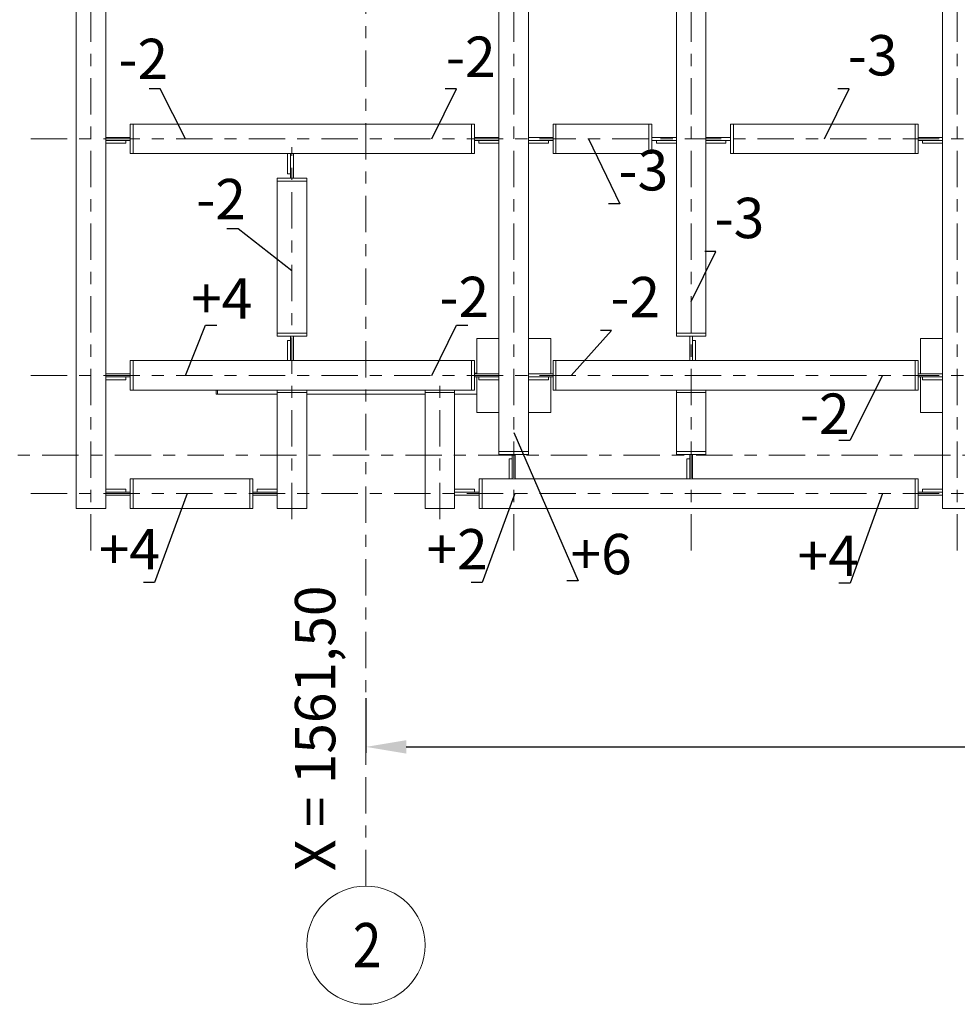
# Model space of a CAD drawing. Units: millimetres. Extents: x 3707 to 1005961, y 1870 to 303106.
# Drawn here: x 126194 to 137804, y 35325 to 47519 of the extents above; entities that cross this region are included whole.
import ezdxf
from ezdxf import colors
from ezdxf.entities.mleader import LeaderData, LeaderLine
from ezdxf.enums import TextEntityAlignment as Align
from ezdxf.math import Vec2, Vec3

# ---------------------------------------------------------------- set-up
doc = ezdxf.new("R2010")
doc.units = ezdxf.units.MM
doc.linetypes.add('XKITLINE00', pattern=[0])
doc.linetypes.add('XKITLINE03', pattern=[6, 3, -1, 1, -1])
for name, color, linetype, lineweight in [('Bolt', 7, 'Continuous', 0), ('OtherObjectType', 1, 'Continuous', 0), ('Part', 2, 'Continuous', 0), ('Сетка', 1, 'Continuous', 0)]:
    doc.layers.add(name, color=color, linetype=linetype, lineweight=lineweight)
doc.layers.add('съемка 10.10.16', color=31, linetype='Continuous')
doc.styles.add('GOST 2.304 type A Bold', font='GOST2304A')
doc.styles.get("Standard").update_dxf_attribs({"font": 'arial.ttf'})
doc.styles.add('штамп', font='isocpeur.ttf')
doc.dimstyles.new('225', dxfattribs={"dimtxt": 187.5, "dimasz": 75, "dimexe": 75, "dimexo": 0, "dimgap": 75, "dimtad": 1, "dimtoh": 1, "dimdec": 0, "dimzin": 0, "dimdsep": 46, "dimtxsty": 'Standard', "dimcen": 0.09, "dimadec": 0, "dimazin": 0, "dimtfac": 1, "dimtdec": 0, "dimtofl": 0, "dimtmove": 1, "dimatfit": 3, "dimfxl": 1, "dimtolj": 1, "dimtzin": 0, "dimarcsym": 1})

# ---------------------------------------------------------------- blocks, each defined once
blk = doc.blocks.new('_None')
blk = doc.blocks.new('*D782')
at = {"layer": 'Bolt', "color": 0, "lineweight": -2, "transparency": 16777216}
for p, q in [((130481.0509014612, 39116.769463638), (130481.0509014612, 38438.12223076766)), ((157943.3796685998, 39116.769463638), (157943.3796685998, 38438.12223076766)), ((130981.0509014612, 38513.12223076766), (157443.3796685998, 38513.12223076766))]:
    blk.add_line(p, q, dxfattribs=at)
at = {"layer": 'Bolt', "color": 0, "transparency": 16777216}
for points in [[(130981.0509014612, 38596.45556410099), (130981.0509014612, 38429.78889743432), (130481.0509014612, 38513.12223076766)], [(157443.3796685998, 38596.45556410099), (157443.3796685998, 38429.78889743432), (157943.3796685998, 38513.12223076766)]]:
    blk.add_solid(points, dxfattribs=at)
at = {"layer": 'Defpoints', "color": 0, "transparency": 16777216}
for p in [(130481.0509014612, 39116.769463638), (157943.3796685998, 39116.769463638), (157943.3796685998, 38513.12223076766)]:
    blk.add_point(p, dxfattribs=at)
at = {"layer": 'Bolt', "color": 0, "transparency": 16777216, "insert": (144212.2152850305, 38843.40872462851), "char_height": 500, "attachment_point": 5}
blk.add_mtext('\\A1;7500', dxfattribs=at)

msp = doc.modelspace()

# ---------------------------------------------------------------- linework, layer by layer
at = {"layer": 'Part', "color": 1, "linetype": 'XKITLINE03', "lineweight": 0, "ltscale": 150}
for p, q in [((130481.0509014794, 36789.75950851743), (130481.0509014794, 108680.2066228022)), ((127075.7221343581, 40945.48258289832), (127075.7221343581, 64427.29373606385)), ((132311.872819281, 40945.48258289832), (132311.872819281, 64427.29373606385)), ((134508.8591206617, 40945.48258289832), (134508.8591206617, 64427.29373606385)), ((137804.3385727055, 40945.48258289832), (137804.3385727055, 64427.29373606385)), ((126330.1038472521, 46043.41641547051), (158267.8824406647, 46043.41641547051)), ((129565.639942569, 41334.43355118155), (129565.639942569, 45938.97459385775)), ((126330.1038472521, 43114.10134697767), (158267.8824406647, 43114.10134697767)), ((131396.4618603888, 41334.43355118155), (131396.4618603888, 43009.65952536432)), ((123770.5163327636, 42125.45751136231), (187043.0425212738, 42125.45751136231)), ((126330.1038472521, 41649.44381273152), (157223.7233765115, 41649.44381273152))]:
    msp.add_line(p, q, dxfattribs=at)
at = {"layer": 'Part', "linetype": 'XKITLINE00', "lineweight": 9}
for p, q in [((134325.7769288813, 43636.80099786432), (134325.7769288813, 52844.00443483951)), ((134691.9413124417, 43636.80099786432), (134691.9413124417, 52844.00443483951)), ((132128.7906275008, 42172.14346459611), (132128.7906275008, 51169.71778533373)), ((132494.9550110612, 42172.14346459611), (132494.9550110612, 51169.71778533373)), ((137621.256380925, 41466.3616209502), (137621.256380925, 51169.71778533373)), ((126892.6399425779, 48450.03183209999), (126892.6399425779, 41466.3616209502)), ((127258.8043261383, 48450.03183209999), (127258.8043261383, 41466.3616209502)), ((127561.8053468977, 46226.49860725131), (127598.4217852448, 46226.49860725131)), ((127561.8053468977, 45860.33422368978), (127561.8053468977, 46226.49860725131)), ((127598.4217852448, 46226.49860725131), (127598.4217852448, 45860.33422368978)), ((127598.4217852448, 46226.49860725131), (131789.1731674288, 46226.49860725131)), ((131789.1731674288, 46226.49860725131), (131789.1731674288, 45860.33422368978)), ((131825.7896057759, 46226.49860725131), (131789.1731674288, 46226.49860725131)), ((131825.7896057759, 45860.33422368978), (131825.7896057759, 46226.49860725131)), ((132797.9560318206, 46226.49860725131), (132834.5724701677, 46226.49860725131)), ((132797.9560318206, 45860.33422368978), (132797.9560318206, 46226.49860725131)), ((132834.5724701677, 46226.49860725131), (132834.5724701677, 45860.33422368978)), ((132834.5724701677, 46226.49860725131), (133986.1594687913, 46226.49860725131)), ((133986.1594687913, 46226.49860725131), (133986.1594687913, 45860.33422368978)), ((134022.7759071384, 46226.49860725131), (133986.1594687913, 46226.49860725131)), ((134022.7759071384, 45860.33422368978), (134022.7759071384, 46226.49860725131)), ((134994.9423331831, 46226.49860725131), (135031.5587715303, 46226.49860725131)), ((134994.9423331831, 45860.33422368978), (134994.9423331831, 46226.49860725131)), ((135031.5587715303, 46226.49860725131), (135031.5587715303, 45860.33422368978)), ((135031.5587715303, 46226.49860725131), (137281.638920853, 46226.49860725131)), ((137281.638920853, 46226.49860725131), (137281.638920853, 45860.33422368978)), ((137318.2553592001, 46226.49860725131), (137281.638920853, 46226.49860725131)), ((137318.2553592001, 45860.33422368978), (137318.2553592001, 46226.49860725131)), ((127258.8043261383, 46061.72463465026), (127561.8053468977, 46061.72463465026)), ((127258.8043261383, 46025.1081962931), (127506.8806963061, 46025.1081962931)), ((127506.8806963061, 45988.49175793704), (127258.8043261383, 45988.49175793704)), ((127506.8806963061, 46025.1081962931), (127561.8053468977, 46025.1081962931)), ((127506.8806963061, 46025.1081962931), (127506.8806963061, 45988.49175793704)), ((131825.7896057759, 46061.72463465026), (132128.7906275008, 46061.72463465026)), ((131825.7896057759, 46025.1081962931), (131880.7142563675, 46025.1081962931)), ((131880.7142563675, 45988.49175793704), (131880.7142563675, 46025.1081962931)), ((131880.7142563675, 46025.1081962931), (132128.7906275008, 46025.1081962931)), ((132128.7906275008, 45988.49175793704), (131880.7142563675, 45988.49175793704)), ((132494.9550110612, 46061.72463465026), (132797.9560318206, 46061.72463465026)), ((132494.9550110612, 46025.1081962931), (132743.031381229, 46025.1081962931)), ((132743.031381229, 45988.49175793704), (132494.9550110612, 45988.49175793704)), ((132743.031381229, 46025.1081962931), (132743.031381229, 45988.49175793704)), ((132743.031381229, 46025.1081962931), (132797.9560318206, 46025.1081962931)), ((134022.7759071384, 46061.72463465026), (134325.7769288813, 46061.72463465026)), ((134022.7759071384, 46025.1081962931), (134077.70055773, 46025.1081962931)), ((134077.70055773, 45988.49175793704), (134077.70055773, 46025.1081962931)), ((134077.70055773, 46025.1081962931), (134325.7769288813, 46025.1081962931)), ((134325.7769288813, 45988.49175793704), (134077.70055773, 45988.49175793704)), ((134691.9413124417, 46061.72463465026), (134994.9423331831, 46061.72463465026)), ((134691.9413124417, 46025.1081962931), (134940.0176825915, 46025.1081962931)), ((134940.0176825915, 45988.49175793704), (134691.9413124417, 45988.49175793704)), ((134940.0176825915, 46025.1081962931), (134994.9423331831, 46025.1081962931)), ((134940.0176825915, 46025.1081962931), (134940.0176825915, 45988.49175793704)), ((137318.2553592001, 46061.72463465026), (137621.256380925, 46061.72463465026)), ((137318.2553592001, 46025.1081962931), (137373.1800097917, 46025.1081962931)), ((137373.1800097917, 45988.49175793704), (137373.1800097917, 46025.1081962931)), ((137373.1800097917, 46025.1081962931), (137621.256380925, 46025.1081962931)), ((137621.256380925, 45988.49175793704), (137373.1800097917, 45988.49175793704)), ((127598.4217852448, 45860.33422368978), (127561.8053468977, 45860.33422368978)), ((127598.4217852448, 45860.33422368978), (131789.1731674288, 45860.33422368978)), ((129510.7152850482, 45612.25785353207), (129510.7152850482, 45860.33422368978)), ((129547.3317233954, 45860.33422368978), (129547.3317233954, 45612.25785353207)), ((129583.9481617425, 45557.33320294272), (129583.9481617425, 45860.33422368978)), ((131789.1731674288, 45860.33422368978), (131825.7896057759, 45860.33422368978)), ((132834.5724701677, 45860.33422368978), (132797.9560318206, 45860.33422368978)), ((132834.5724701677, 45860.33422368978), (133986.1594687913, 45860.33422368978)), ((133986.1594687913, 45860.33422368978), (134022.7759071384, 45860.33422368978)), ((135031.5587715303, 45860.33422368978), (134994.9423331831, 45860.33422368978)), ((135031.5587715303, 45860.33422368978), (137281.638920853, 45860.33422368978)), ((137281.638920853, 45860.33422368978), (137318.2553592001, 45860.33422368978)), ((129547.3317233954, 45612.25785353207), (129510.7152850482, 45612.25785353207)), ((129547.3317233954, 45557.33320294272), (129547.3317233954, 45612.25785353207)), ((129382.5577507888, 45520.71676458556), (129382.5577507888, 45557.33320294272)), ((129382.5577507888, 45557.33320294272), (129748.7221343493, 45557.33320294272)), ((129382.5577507888, 43636.80099884337), (129382.5577507888, 45520.71676458556)), ((129382.5577507888, 45520.71676458556), (129748.7221343493, 45520.71676458556)), ((129748.7221343493, 45520.71676458556), (129748.7221343493, 45557.33320294272)), ((129748.7221343493, 43636.80099884337), (129748.7221343493, 45520.71676458556)), ((129382.5577507888, 43636.80099884337), (129748.7221343493, 43636.80099884337)), ((129382.5577507888, 43600.18456048621), (129382.5577507888, 43636.80099884337)), ((129382.5577507888, 43600.18456048621), (129748.7221343493, 43600.18456048621)), ((129510.7152850482, 43297.18353875899), (129510.7152850482, 43545.2599098968)), ((129510.7152850482, 43545.2599098968), (129547.3317233954, 43545.2599098968)), ((129547.3317233954, 43545.2599098968), (129547.3317233954, 43600.18456048621)), ((129547.3317233954, 43545.2599098968), (129547.3317233954, 43297.18353875899)), ((129583.9481617425, 43297.18353875899), (129583.9481617425, 43600.18456048621)), ((129748.7221343493, 43600.18456048621), (129748.7221343493, 43636.80099884337)), ((131854.1673398349, 43132.40956615684), (131854.1673398349, 43571.8068264293)), ((131854.1673398349, 43571.8068264293), (132128.7906275008, 43571.8068264293)), ((132494.9550110612, 43571.8068264293), (132769.5782987451, 43571.8068264293)), ((132769.5782987451, 43132.40956615684), (132769.5782987451, 43571.8068264293)), ((134325.7769288813, 43636.80099786432), (134691.9413124417, 43636.80099786432)), ((134325.7769288813, 43600.18455950716), (134325.7769288813, 43636.80099786321)), ((134691.9413124417, 43600.18455950716), (134325.7769288813, 43600.18455950716)), ((134490.5509014878, 43297.18353875899), (134490.5509014878, 43600.18455950716)), ((134527.1673398349, 43545.2599089178), (134527.1673398349, 43600.18455950716)), ((134527.1673398349, 43297.18353875899), (134527.1673398349, 43545.2599089178)), ((134527.1673398349, 43545.2599089178), (134563.7837782, 43545.2599089178)), ((134563.7837782, 43545.2599089178), (134563.7837782, 43297.18353875899)), ((134691.9413124417, 43636.80099786321), (134691.9413124417, 43600.18455950716)), ((137346.6330932592, 43132.40956615684), (137346.6330932592, 43571.8068264293)), ((137346.6330932592, 43571.8068264293), (137621.256380925, 43571.8068264293)), ((127561.8053468977, 43297.18353875899), (127598.4217852448, 43297.18353875899)), ((127561.8053468977, 42931.01915519636), (127561.8053468977, 43297.18353875899)), ((127598.4217852448, 43297.18353875899), (127598.4217852448, 42931.01915519636)), ((127598.4217852448, 43297.18353875899), (131789.1731674288, 43297.18353875899)), ((131789.1731674288, 43297.18353875899), (131789.1731674288, 42931.01915519636)), ((131825.7896057759, 43297.18353875899), (131789.1731674288, 43297.18353875899)), ((131825.7896057759, 42931.01915519636), (131825.7896057759, 43297.18353875899)), ((132797.9560318206, 43297.18353875899), (132834.5724701677, 43297.18353875899)), ((132797.9560318206, 42931.01915519636), (132797.9560318206, 43297.18353875899)), ((132834.5724701677, 43297.18353875899), (132834.5724701677, 42931.01915519636)), ((132834.5724701677, 43297.18353875899), (137281.638920853, 43297.18353875899)), ((137318.2553592001, 43297.18353875899), (137281.638920853, 43297.18353875899)), ((137281.638920853, 43297.18353875899), (137281.638920853, 42931.01915519636)), ((137318.2553592001, 42931.01915519636), (137318.2553592001, 43297.18353875899)), ((127258.8043261383, 43132.40956615684), (127561.8053468977, 43132.40956615684)), ((127258.8043261383, 43095.79312779968), (127506.8806963061, 43095.79312779968)), ((127506.8806963061, 43059.17668944473), (127258.8043261383, 43059.17668944473)), ((127506.8806963061, 43095.79312779968), (127506.8806963061, 43059.17668944473)), ((127506.8806963061, 43095.79312779968), (127561.8053468977, 43095.79312779968)), ((131825.7896057759, 43143.3944976634), (131854.1673398349, 43143.3944976634)), ((131825.7896057759, 43132.40956615684), (132128.7906275008, 43132.40956615684)), ((131825.7896057759, 43095.79312779968), (131880.7142563675, 43095.79312779968)), ((131854.1673398349, 42656.39586752604), (131854.1673398349, 43095.79312779968)), ((131880.7142563675, 43059.17668944473), (131880.7142563675, 43095.79312779968)), ((131880.7142563675, 43095.79312779968), (132128.7906275008, 43095.79312779968)), ((132128.7906275008, 43059.17668944473), (131880.7142563675, 43059.17668944473)), ((132494.9550110612, 43132.40956615684), (132797.9560318206, 43132.40956615684)), ((132494.9550110612, 43095.79312779968), (132743.031381229, 43095.79312779968)), ((132743.031381229, 43059.17668944473), (132494.9550110612, 43059.17668944473)), ((132743.031381229, 43095.79312779968), (132797.9560318206, 43095.79312779968)), ((132743.031381229, 43095.79312779968), (132743.031381229, 43059.17668944473)), ((132769.5782987451, 42656.39586752604), (132769.5782987451, 43095.79312779968)), ((137318.2553592001, 43132.40956615684), (137621.256380925, 43132.40956615684)), ((137318.2553592001, 43095.79312779968), (137373.1800097917, 43095.79312779968)), ((137346.6330932592, 42656.39586752604), (137346.6330932592, 43095.79312779968)), ((137373.1800097917, 43059.17668944473), (137373.1800097917, 43095.79312779968)), ((137373.1800097917, 43095.79312779968), (137621.256380925, 43095.79312779968)), ((137621.256380925, 43059.17668944473), (137373.1800097917, 43059.17668944473)), ((127598.4217852448, 42931.01915519636), (127561.8053468977, 42931.01915519636)), ((127598.4217852448, 42931.01915519636), (131789.1731674288, 42931.01915519636)), ((128628.4521416757, 42931.01915519636), (128628.4521416757, 42883.41778533484)), ((128644.5956726646, 42883.41778533484), (128644.5956726646, 42931.01915519636)), ((129382.5577507888, 42931.01915519636), (129382.5577507888, 41466.3616209502)), ((129748.7221343493, 42931.01915519636), (129748.7221343493, 41466.3616209502)), ((131213.3796686086, 42931.01915519636), (131213.3796686086, 41466.3616209502)), ((131579.544052169, 42931.01915519636), (131579.544052169, 41466.3616209502)), ((131789.1731674288, 42931.01915519636), (131825.7896057759, 42931.01915519636)), ((132834.5724701677, 42931.01915519636), (132797.9560318206, 42931.01915519636)), ((132834.5724701677, 42931.01915519636), (137281.638920853, 42931.01915519636)), ((134325.7769288813, 42931.01915519636), (134325.7769288813, 42172.14346459611)), ((134691.9413124417, 42931.01915519636), (134691.9413124417, 42172.14346459611)), ((137281.638920853, 42931.01915519636), (137318.2553592001, 42931.01915519636)), ((128628.4521416757, 42883.41778533484), (129382.5577507888, 42883.41778533484)), ((129382.5577507888, 42901.72600451284), (129748.7221343493, 42901.72600451284)), ((129748.7221343493, 42883.41778533484), (131213.3796686086, 42883.41778533484)), ((131213.3796686086, 42901.72600451284), (131579.544052169, 42901.72600451284)), ((131579.544052169, 42883.41778533484), (131854.1673398349, 42883.41778533484)), ((134325.7769288813, 42901.72600451284), (134691.9413124417, 42901.72600451284)), ((131854.1673398349, 42656.39586752604), (132128.7906275008, 42656.39586752604)), ((132494.9550110612, 42656.39586752604), (132769.5782987451, 42656.39586752604)), ((137346.6330932592, 42656.39586752604), (137621.256380925, 42656.39586752604)), ((132128.7906275008, 42172.14346459611), (132494.9550110612, 42172.14346459611)), ((132128.7906275008, 42135.52702624005), (132128.7906275008, 42172.14346459611)), ((132128.7906275008, 42135.52702624005), (132494.9550110612, 42135.52702624005)), ((132256.9481617604, 41832.52600451172), (132256.9481617604, 42080.60237565064)), ((132256.9481617604, 42080.60237565064), (132293.5646001076, 42080.60237565064)), ((132293.5646001076, 42080.60237565064), (132293.5646001076, 42135.52702624005)), ((132293.5646001076, 42080.60237565064), (132293.5646001076, 41832.52600451172)), ((132330.1810384545, 41832.52600451172), (132330.1810384545, 42135.52702624005)), ((132494.9550110612, 42135.52702624005), (132494.9550110612, 42172.14346459611)), ((134325.7769288813, 42172.14346459611), (134691.9413124417, 42172.14346459611)), ((134325.7769288813, 42135.52702624005), (134325.7769288813, 42172.14346459611)), ((134325.7769288813, 42135.52702624005), (134691.9413124417, 42135.52702624005)), ((134453.9344631409, 41832.52600451172), (134453.9344631409, 42080.60237565064)), ((134453.9344631409, 42080.60237565064), (134490.5509014878, 42080.60237565064)), ((134490.5509014878, 42080.60237565064), (134490.5509014878, 42135.52702624005)), ((134490.5509014878, 42080.60237565064), (134490.5509014878, 41832.52600451172)), ((134527.1673398349, 41832.52600451172), (134527.1673398349, 42135.52702624005)), ((134691.9413124417, 42135.52702624005), (134691.9413124417, 42172.14346459611)), ((127561.8053478811, 41832.52600451172), (127561.8053478811, 41466.3616209502)), ((127561.8053478811, 41832.52600451172), (127598.4217862283, 41832.52600451172)), ((127598.4217862283, 41832.52600451172), (127598.4217862283, 41466.3616209502)), ((127598.4217862283, 41832.52600451172), (129042.9402917003, 41832.52600451172)), ((129042.9402917003, 41832.52600451172), (129079.5567300472, 41832.52600451172)), ((129042.9402917003, 41832.52600451172), (129042.9402917003, 41466.3616209502)), ((129079.5567300472, 41832.52600451172), (129079.5567300472, 41466.3616209502)), ((131882.5450738942, 41832.52600451172), (131882.5450738942, 41466.3616209502)), ((131882.5450738942, 41832.52600451172), (131919.1615122411, 41832.52600451172)), ((131919.1615122411, 41832.52600451172), (131919.1615122411, 41466.3616209502)), ((131919.1615122411, 41832.52600451172), (137281.6389218365, 41832.52600451172)), ((137281.6389218365, 41832.52600451172), (137318.2553601836, 41832.52600451172)), ((137281.6389218365, 41832.52600451172), (137281.6389218365, 41466.3616209502)), ((137318.2553601836, 41832.52600451172), (137318.2553601836, 41466.3616209502)), ((127258.8043261383, 41704.36847026562), (127506.8806972716, 41704.36847026562)), ((127506.8806972716, 41704.36847026562), (127506.8806972716, 41667.75203191068)), ((129134.481380639, 41667.75203191068), (129134.481380639, 41704.36847026562)), ((129134.481380639, 41704.36847026562), (129382.5577507888, 41704.36847026562)), ((131579.544052169, 41704.36847026562), (131827.6204233024, 41704.36847026562)), ((131827.6204233024, 41704.36847026562), (131827.6204233024, 41667.75203191068)), ((137373.1800107752, 41667.75203191068), (137373.1800107752, 41704.36847026562)), ((137373.1800107752, 41704.36847026562), (137621.256380925, 41704.36847026562)), ((127506.8806972716, 41667.75203191068), (127258.8043261383, 41667.75203191068)), ((127258.8043261383, 41631.13559355352), (127561.8053478811, 41631.13559355352)), ((127506.8806972716, 41667.75203191068), (127561.8053478811, 41667.75203191068)), ((129079.5567300472, 41667.75203191068), (129134.481380639, 41667.75203191068)), ((129079.5567300472, 41631.13559355352), (129382.5577507888, 41631.13559355352)), ((129382.5577507888, 41667.75203191068), (129134.481380639, 41667.75203191068)), ((131827.6204233024, 41667.75203191068), (131579.544052169, 41667.75203191068)), ((131579.544052169, 41631.13559355352), (131882.5450738942, 41631.13559355352)), ((131827.6204233024, 41667.75203191068), (131882.5450738942, 41667.75203191068)), ((137318.2553601836, 41667.75203191068), (137373.1800107752, 41667.75203191068)), ((137318.2553601836, 41631.13559355352), (137621.256380925, 41631.13559355352)), ((137621.256380925, 41667.75203191068), (137373.1800107752, 41667.75203191068)), ((127258.8043261383, 41466.3616209502), (126892.6399425779, 41466.3616209502)), ((127561.8053478811, 41466.3616209502), (127598.4217862283, 41466.3616209502)), ((127598.4217862283, 41466.3616209502), (129042.9402917003, 41466.3616209502)), ((129042.9402917003, 41466.3616209502), (129079.5567300472, 41466.3616209502)), ((129382.5577507888, 41466.3616209502), (129748.7221343493, 41466.3616209502)), ((131213.3796686086, 41466.3616209502), (131579.544052169, 41466.3616209502)), ((131882.5450738942, 41466.3616209502), (131919.1615122411, 41466.3616209502)), ((131919.1615122411, 41466.3616209502), (137281.6389218365, 41466.3616209502)), ((137281.6389218365, 41466.3616209502), (137318.2553601836, 41466.3616209502)), ((137621.256380925, 41466.3616209502), (137987.4207644855, 41466.3616209502))]:
    msp.add_line(p, q, dxfattribs=at)
at = {"layer": 'Сетка', "linetype": 'XKITLINE00', "lineweight": 0}
msp.add_circle((130481.0509014701, 36057.43074139415), 732.3287671232877, dxfattribs=at)

# ---------------------------------------------------------------- texts
at = {"layer": 'Сетка', "style": 'GOST 2.304 type A Bold', "width": 0.85}
msp.add_text('2', height=549.2465753424657, dxfattribs=at).set_placement((130319.7365386461, 35782.80745372273))
at = {"layer": 'съемка 10.10.16', "color": 6, "lineweight": 20, "style": 'штамп'}
for s, p in [('-2', (131779.4150315235, 46810.54894089993, 10.9846655256829)), ('-3', (136756.1013778393, 46828.33101555959, 10.9846655256829)), ('-2', (127722.7153130715, 46783.07945468525, 10.9846655256829)), ('-3', (133916.6152773153, 45404.39835157691, 10.9846655256829)), ('-2', (128687.4933419983, 45047.42658911486, 10.9846655256829)), ('-3', (135106.4815217344, 44813.66826592407, 10.9846655256829)), ('+4', (128695.5621116823, 43816.60827719389, 10.9846655256829)), ('-2', (131698.5730689346, 43835.57497270141, 10.9846655256829)), ('-2', (133815.3715950352, 43833.82464741116, 10.9846655256829)), ('-2', (136163.6049107237, 42389.56411793122, 10.9846655256829)), ('+2', (131609.9410570241, 40710.47855400344, 10.9846655256829)), ('+4', (127552.0839741315, 40710.47855400402, 10.9846655256829)), ('+6', (133393.3899457989, 40651.29820984402, 18.30777587613817)), ('+4', (136204.5453399546, 40630.52532408856, 10.9846655256829))]:
    msp.add_text(s, height=500, dxfattribs=at).set_placement(p, align=Align.CENTER)
msp.add_text('Х = 1561,50', height=500, rotation=90, dxfattribs=at).set_placement((130102.264178556, 36975.05103789151))

# ---------------------------------------------------------------- dimensions: what is measured, and where the dimension line sits
at = {"layer": 'Bolt', "color": 0, "transparency": 16777216}
dim = msp.add_linear_dim(base=(157943.3796685998, 38513.12223076766), p1=(130481.0509014612, 39116.769463638), p2=(157943.3796685998, 39116.769463638), text='7500', dimstyle='225', override={"dimtxt": 500, "dimasz": 500}, dxfattribs=at)
dim.commit()
dim.dimension.update_dxf_attribs({"geometry": '*D782', "text_midpoint": (144212.2152850305, 38843.40872462851)})

# ---------------------------------------------------------------- leaders
at = {"layer": 'OtherObjectType', "color": 0, "lineweight": 9}
ml = msp.add_multileader_mtext('Standard', dxfattribs=at)
ml.set_content('  ')
ml.set_leader_properties()
ml.set_arrow_properties(name='NONE')
ml.build(insert=Vec2(0, 0))
ml.multileader.update_dxf_attribs({"text_left_attachment_type": 5, "text_right_attachment_type": 5, "dogleg_length": 0.12000000000005, "arrow_head_size": 2.4})
ctx = ml.context
ctx.base_point, ctx.char_height, ctx.arrow_head_size, ctx.landing_gap_size, ctx.plane_origin = Vec3(127759.9669673432, 46663.69261777416), 225, 2.4, 0, Vec3(128248.0528934392, 46043.41641547051)
ctx.left_attachment, ctx.right_attachment = 5, 5
notes = []
notes.append((ctx, [(0, (1, 1, 0), (127934.7459032231, 46663.69261777416), (-1, 0), 0.12000000000005, [(0, [(128248.0528934392, 46043.41641547051)], 0, [])])]))
ctx.mtext.insert, ctx.mtext.flow_direction = Vec3(127484.625903223, 46888.69261777416), 5
ml = msp.add_multileader_mtext('Standard', dxfattribs=at)
ml.set_content('  ')
ml.set_leader_properties()
ml.set_arrow_properties(name='NONE')
ml.build(insert=Vec2(0, 0))
ml.multileader.update_dxf_attribs({"text_left_attachment_type": 5, "text_right_attachment_type": 5, "dogleg_length": 0.12000000000005, "arrow_head_size": 2.4})
ctx = ml.context
ctx.base_point, ctx.char_height, ctx.arrow_head_size, ctx.landing_gap_size, ctx.plane_origin = Vec3(131602.4624182945, 46663.69261777416), 225, 2.4, 0, Vec3(131295.9201290252, 46043.41641547051)
ctx.left_attachment, ctx.right_attachment = 5, 5
notes.append((ctx, [(1, (1, 1, 0), (131602.3424182945, 46663.69261777416), (1, 0), 0.12000000000005, [(0, [(131295.9201290252, 46043.41641547051)], 0, [])])]))
ctx.mtext.insert, ctx.mtext.flow_direction = Vec3(131602.4624182944, 46888.69261777416), 5
ml = msp.add_multileader_mtext('Standard', dxfattribs=at)
ml.set_content('  ')
ml.set_leader_properties()
ml.set_arrow_properties(name='NONE')
ml.build(insert=Vec2(0, 0))
ml.multileader.update_dxf_attribs({"text_left_attachment_type": 5, "text_right_attachment_type": 5, "dogleg_length": 0.12000000000005, "arrow_head_size": 2.4})
ctx = ml.context
ctx.base_point, ctx.char_height, ctx.arrow_head_size, ctx.landing_gap_size, ctx.plane_origin = Vec3(136465.0212660455, 46663.69261777422), 225, 2.4, 0, Vec3(136158.4789767762, 46043.41641547051)
ctx.left_attachment, ctx.right_attachment = 5, 5
notes.append((ctx, [(1, (1, 1, 0), (136464.9012660455, 46663.69261777422), (1, 0), 0.12000000000005, [(0, [(136158.4789767762, 46043.41641547051)], 0, [])])]))
ctx.mtext.insert, ctx.mtext.flow_direction = Vec3(136465.0212660454, 46888.69261777422), 5
ml = msp.add_multileader_mtext('Standard', dxfattribs=at)
ml.set_content('  ')
ml.set_leader_properties()
ml.set_arrow_properties(name='NONE')
ml.build(insert=Vec2(0, 0))
ml.multileader.update_dxf_attribs({"text_left_attachment_type": 5, "text_right_attachment_type": 5, "dogleg_length": 0.1000000000000416, "arrow_head_size": 2.4})
ctx = ml.context
ctx.base_point, ctx.char_height, ctx.arrow_head_size, ctx.landing_gap_size, ctx.plane_origin = Vec3(133625.5376478433, 45239.75872488585), 225, 2.4, 0, Vec3(133239.4690109881, 44513.12251143417)
ctx.left_attachment, ctx.right_attachment = 5, 5
notes.append((ctx, [(1, (1, 1, 0), (133625.4176478433, 45239.75872488585), (1, 0), 0.12000000000005, [(0, [(133239.4690109881, 46043.41641547051)], 0, [])])]))
ctx.mtext.insert, ctx.mtext.width, ctx.mtext.flow_direction = Vec3(133625.5376478432, 45464.75872488585), 525, 5
ml = msp.add_multileader_mtext('Standard', dxfattribs=at)
ml.set_content('  ')
ml.set_leader_properties()
ml.set_arrow_properties(name='NONE')
ml.build(insert=Vec2(0, 0))
ml.multileader.update_dxf_attribs({"text_left_attachment_type": 5, "text_right_attachment_type": 5, "dogleg_length": 0.12000000000005, "arrow_head_size": 2.4})
ctx = ml.context
ctx.base_point, ctx.char_height, ctx.arrow_head_size, ctx.landing_gap_size, ctx.plane_origin = Vec3(128723.9866102099, 44927.48211546065), 225, 2.4, 0, Vec3(129565.6399425784, 44407.36424359671)
ctx.left_attachment, ctx.right_attachment = 5, 5
notes.append((ctx, [(0, (1, 1, 0), (128898.7655460898, 44927.48211546065), (-1, 0), 0.12000000000005, [(0, [(129565.6399425784, 44407.36424359671)], 0, [])])]))
ctx.mtext.insert, ctx.mtext.flow_direction = Vec3(128448.6455460897, 45152.48211546065), 5
ml = msp.add_multileader_mtext('Standard', dxfattribs=at)
ml.set_content('  ')
ml.set_leader_properties()
ml.set_arrow_properties(name='NONE')
ml.build(insert=Vec2(0, 0))
ml.multileader.update_dxf_attribs({"text_left_attachment_type": 5, "text_right_attachment_type": 5, "dogleg_length": 0.12000000000005, "arrow_head_size": 2.4})
ctx = ml.context
ctx.base_point, ctx.char_height, ctx.arrow_head_size, ctx.landing_gap_size, ctx.plane_origin = Vec3(134815.4014099405, 44649.0298681387), 225, 2.4, 0, Vec3(134508.8591206713, 44028.75366583499)
ctx.left_attachment, ctx.right_attachment = 5, 5
notes.append((ctx, [(1, (1, 1, 0), (134815.2814099405, 44649.0298681387), (1, 0), 0.12000000000005, [(0, [(134508.8591206713, 44028.75366583499)], 0, [])])]))
ctx.mtext.insert, ctx.mtext.flow_direction = Vec3(134815.4014099404, 44874.0298681387), 5
ml = msp.add_multileader_mtext('Standard', dxfattribs=at)
ml.set_content('  ')
ml.set_leader_properties()
ml.set_arrow_properties(name='NONE')
ml.build(insert=Vec2(0, 0))
ml.multileader.update_dxf_attribs({"text_left_attachment_type": 5, "text_right_attachment_type": 5, "dogleg_length": 0.12000000000005, "arrow_head_size": 2.4})
ctx = ml.context
ctx.base_point, ctx.char_height, ctx.arrow_head_size, ctx.landing_gap_size, ctx.plane_origin = Vec3(128494.9487988995, 43734.3775492819), 225, 2.4, 0, Vec3(128248.0528934392, 43114.10134697826)
ctx.left_attachment, ctx.right_attachment = 5, 5
notes.append((ctx, [(1, (1, 1, 0), (128494.8287988995, 43734.3775492819), (1, 0), 0.12000000000005, [(0, [(128248.0528934392, 43114.10134697826)], 0, [])])]))
ctx.mtext.insert, ctx.mtext.flow_direction = Vec3(128494.9487988996, 43959.3775492819), 5
ml = msp.add_multileader_mtext('Standard', dxfattribs=at)
ml.set_content('  ')
ml.set_leader_properties()
ml.set_arrow_properties(name='NONE')
ml.build(insert=Vec2(0, 0))
ml.multileader.update_dxf_attribs({"text_left_attachment_type": 5, "text_right_attachment_type": 5, "dogleg_length": 0.12000000000005, "arrow_head_size": 2.4})
ctx = ml.context
ctx.base_point, ctx.char_height, ctx.arrow_head_size, ctx.landing_gap_size, ctx.plane_origin = Vec3(131602.4624182945, 43734.3775492819), 225, 2.4, 0, Vec3(131295.9201290252, 43114.10134697826)
ctx.left_attachment, ctx.right_attachment = 5, 5
notes.append((ctx, [(1, (1, 1, 0), (131602.3424182945, 43734.3775492819), (1, 0), 0.12000000000005, [(0, [(131295.9201290252, 43114.10134697826)], 0, [])])]))
ctx.mtext.insert, ctx.mtext.flow_direction = Vec3(131602.4624182946, 43959.3775492819), 5
ml = msp.add_multileader_mtext('Standard', dxfattribs=at)
ml.set_content('  ')
ml.set_leader_properties()
ml.set_arrow_properties(name='NONE')
ml.build(insert=Vec2(0, 0))
ml.multileader.update_dxf_attribs({"text_left_attachment_type": 5, "text_right_attachment_type": 5, "dogleg_length": 0.1000000000000416, "arrow_head_size": 2.4})
ctx = ml.context
ctx.base_point, ctx.char_height, ctx.arrow_head_size, ctx.landing_gap_size, ctx.plane_origin = Vec3(133524.2939655631, 43669.1850207201), 225, 2.4, 0, Vec3(133239.4690109881, 41583.80744294191)
ctx.left_attachment, ctx.right_attachment = 5, 5
notes.append((ctx, [(1, (1, 1, 0), (133524.1739655632, 43669.1850207201), (1, 0), 0.12000000000005, [(0, [(133023.308490414, 43114.10134697767)], 0, [])])]))
ctx.mtext.insert, ctx.mtext.width, ctx.mtext.flow_direction = Vec3(133524.293965563, 43894.1850207201), 525, 5
ml = msp.add_multileader_mtext('Standard', dxfattribs=at)
ml.set_content('  ')
ml.set_leader_properties()
ml.set_arrow_properties(name='NONE')
ml.build(insert=Vec2(0, 0))
ml.multileader.update_dxf_attribs({"text_left_attachment_type": 5, "text_right_attachment_type": 5, "dogleg_length": 0.1000000000000416, "arrow_head_size": 2.4})
ctx = ml.context
ctx.base_point, ctx.char_height, ctx.arrow_head_size, ctx.landing_gap_size, ctx.plane_origin = Vec3(136300.6526794809, 42308.21951753504), 225, 2.4, 0, Vec3(136877.2934778969, 41583.80744294191)
ctx.left_attachment, ctx.right_attachment = 5, 5
notes.append((ctx, [(0, (1, 1, 0), (136475.4316153609, 42308.21951753504), (-1, 0), 0.12000000000005, [(0, [(136877.2934778969, 43114.10134697826)], 0, [])])]))
ctx.mtext.insert, ctx.mtext.width, ctx.mtext.flow_direction = Vec3(136025.3116153608, 42533.21951753504), 525, 5
ml = msp.add_multileader_mtext('Standard', dxfattribs=at)
ml.set_content('  ')
ml.set_leader_properties()
ml.set_arrow_properties(name='NONE')
ml.build(insert=Vec2(0, 0))
ml.multileader.update_dxf_attribs({"text_left_attachment_type": 5, "text_right_attachment_type": 5, "dogleg_length": 0.1000000000000416, "arrow_head_size": 2.4})
ctx = ml.context
ctx.base_point, ctx.char_height, ctx.arrow_head_size, ctx.landing_gap_size, ctx.plane_origin = Vec3(133108.597329247, 40568.43062833252), 225, 2.4, 0, Vec3(132528.0333398644, 40878.36204519493)
ctx.left_attachment, ctx.right_attachment = 5, 5
notes.append((ctx, [(1, (1, 1, 0), (133108.477329247, 40568.43062833252), (1, 0), 0.12000000000005, [(0, [(132311.8728192904, 42408.65594923075)], 0, [])])]))
ctx.mtext.insert, ctx.mtext.width, ctx.mtext.flow_direction = Vec3(133108.5973292469, 40793.43062833252), 525, 5
ml = msp.add_multileader_mtext('Standard', dxfattribs=at)
ml.set_content('  ')
ml.set_leader_properties()
ml.set_arrow_properties(name='NONE')
ml.build(insert=Vec2(0, 0))
ml.multileader.update_dxf_attribs({"text_left_attachment_type": 5, "text_right_attachment_type": 5, "dogleg_length": 0.1000000000000416, "arrow_head_size": 2.4})
ctx = ml.context
ctx.base_point, ctx.char_height, ctx.arrow_head_size, ctx.landing_gap_size, ctx.plane_origin = Vec3(127689.560171753, 40548.30593986749), 225, 2.4, 0, Vec3(128266.200970169, 40119.14990869517)
ctx.left_attachment, ctx.right_attachment = 5, 5
notes.append((ctx, [(0, (1, 1, 0), (127864.339107633, 40548.30593986749), (-1, 0), 0.12000000000005, [(0, [(128266.200970169, 41649.44381273152)], 0, [])])]))
ctx.mtext.insert, ctx.mtext.width, ctx.mtext.flow_direction = Vec3(127414.2191076328, 40773.30593986749), 525, 5
ml = msp.add_multileader_mtext('Standard', dxfattribs=at)
ml.set_content('  ')
ml.set_leader_properties()
ml.set_arrow_properties(name='NONE')
ml.build(insert=Vec2(0, 0))
ml.multileader.update_dxf_attribs({"text_left_attachment_type": 5, "text_right_attachment_type": 5, "dogleg_length": 0.1000000000000416, "arrow_head_size": 2.4})
ctx = ml.context
ctx.base_point, ctx.char_height, ctx.arrow_head_size, ctx.landing_gap_size, ctx.plane_origin = Vec3(131747.4172546457, 40548.30593986691), 225, 2.4, 0, Vec3(132324.0580530617, 40119.14990869465)
ctx.left_attachment, ctx.right_attachment = 5, 5
notes.append((ctx, [(0, (1, 1, 0), (131922.1961905256, 40548.30593986691), (-1, 0), 0.12000000000005, [(0, [(132324.0580530617, 41649.44381273099)], 0, [])])]))
ctx.mtext.insert, ctx.mtext.width, ctx.mtext.flow_direction = Vec3(131472.0761905255, 40773.30593986691), 525, 5
ml = msp.add_multileader_mtext('Standard', dxfattribs=at)
ml.set_content('  ')
ml.set_leader_properties()
ml.set_arrow_properties(name='NONE')
ml.build(insert=Vec2(0, 0))
ml.multileader.update_dxf_attribs({"text_left_attachment_type": 5, "text_right_attachment_type": 5, "dogleg_length": 0.1000000000000416, "arrow_head_size": 2.4})
ctx = ml.context
ctx.base_point, ctx.char_height, ctx.arrow_head_size, ctx.landing_gap_size, ctx.plane_origin = Vec3(136301.4611841425, 40542.64759792921), 225, 2.4, 0, Vec3(136877.2934778969, 40119.14990869465)
ctx.left_attachment, ctx.right_attachment = 5, 5
notes.append((ctx, [(0, (1, 1, 0), (136476.2401200224, 40542.64759792921), (-1, 0), 0.12000000000005, [(0, [(136877.2934778969, 41649.44381273099)], 0, [])])]))
ctx.mtext.insert, ctx.mtext.width, ctx.mtext.flow_direction = Vec3(136026.1201200223, 40767.64759792921), 450.1200000001118, 5
for ctx, leaders in notes:
    for number, flags, end, landing, length, lines in leaders:
        leader = LeaderData()
        leader.index, (leader.has_last_leader_line, leader.has_dogleg_vector, leader.attachment_direction) = number, flags
        leader.last_leader_point, leader.dogleg_vector, leader.dogleg_length = Vec3(end), Vec3(landing), length
        for number, points, colour, breaks in lines:
            line = LeaderLine()
            line.index, line.vertices, line.color, line.breaks = number, Vec3.list(points), colors.encode_raw_color(colour), breaks
            leader.lines.append(line)
        ctx.leaders.append(leader)

doc.saveas('drawing.dxf')
